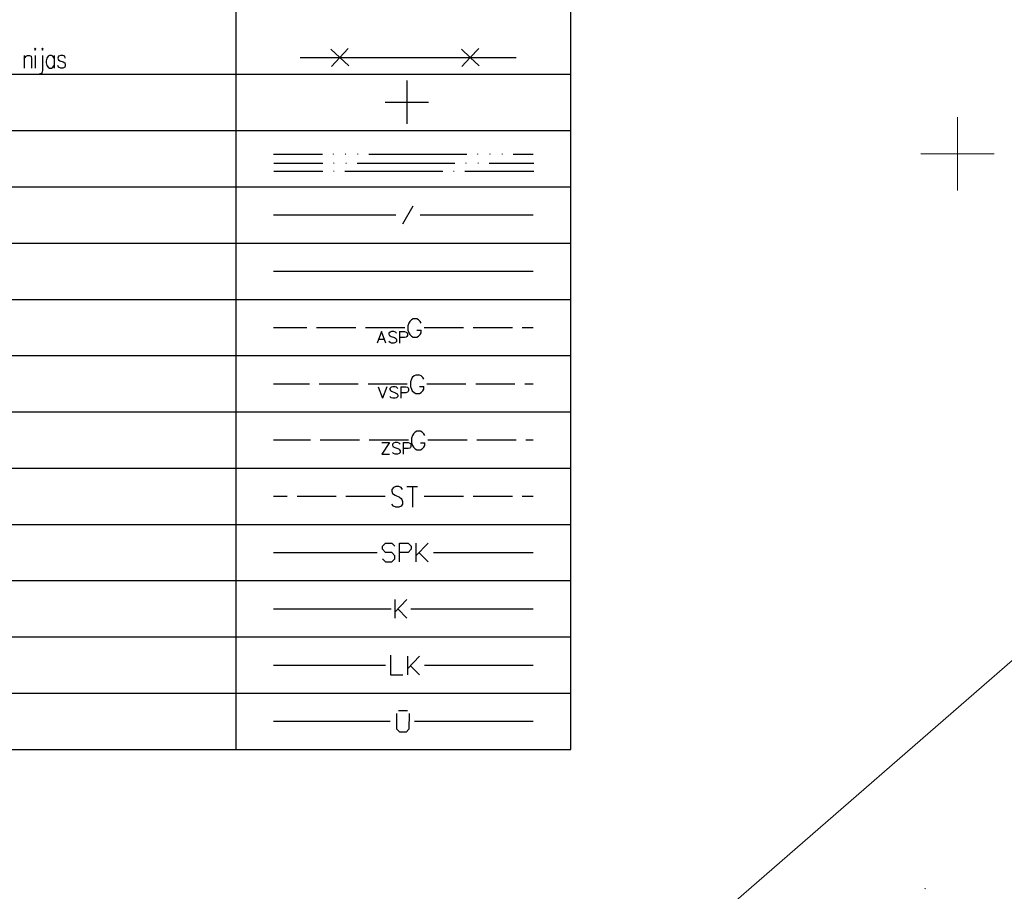
# Model space of a CAD drawing. Extents: x -188 to 1011690, y -97610 to 620732.
# Drawn here: x 505762 to 505802, y 310420 to 310456 of the extents above; entities that cross this region are included whole.
import ezdxf

# ---------------------------------------------------------------- set-up
doc = ezdxf.new("R2010")
doc.units = 0
doc.header["$MEASUREMENT"] = 0
doc.linetypes.add('TEL_KAB', pattern=[3000, 2000, -1000])
for name, color, linetype in [('AIZSARGJOSLAS', 7, 'Continuous'), ('AUGSTSPR', 7, 'Continuous'), ('GAZE', 7, 'Continuous'), ('LK', 7, 'Continuous'), ('PLANSETE', 7, 'Continuous'), ('RAKSTLAUK', 7, 'Continuous'), ('SK', 7, 'Continuous'), ('SLT', 7, 'Continuous'), ('SPK', 7, 'Continuous'), ('TEL_KAB', 7, 'Continuous'), ('TEL_KAN', 7, 'Continuous'), ('UV', 7, 'Continuous'), ('ZEMSPR', 7, 'Continuous')]:
    doc.layers.add(name, color=color, linetype=linetype)
for name, color, linetype, lineweight in [('GAZE_VIRSZ_Pen_No__251', 251, 'Continuous', 18), ('PLANSETE_Pen_No__7', 7, 'Continuous', 18), ('TEL_KAB_Pen_No__3', 3, 'Continuous', 18)]:
    doc.layers.add(name, color=color, linetype=linetype, lineweight=lineweight)

msp = doc.modelspace()

# ---------------------------------------------------------------- hatches: boundary and pattern name
at = {"layer": 'AUGSTSPR'}
h = msp.add_hatch(color=62, dxfattribs=at)
edge = h.paths.add_edge_path(flags=0)
edge.add_ellipse((505774.569, 310450.179), major_axis=(-0.0177, 0.0177), ratio=1, start_angle=225, end_angle=405)
edge.add_ellipse((505774.569, 310450.179), major_axis=(0.0177, 0.0177), ratio=1, start_angle=135, end_angle=315)
h = msp.add_hatch(color=62, dxfattribs=at)
edge = h.paths.add_edge_path(flags=0)
edge.add_ellipse((505775.069, 310450.179), major_axis=(0.0177, 0.0177), ratio=1, start_angle=315, end_angle=495)
edge.add_ellipse((505775.069, 310450.179), major_axis=(0.0177, 0.0177), ratio=1, start_angle=135, end_angle=315)
h = msp.add_hatch(color=62, dxfattribs=at)
edge = h.paths.add_edge_path(flags=0)
edge.add_ellipse((505775.569, 310450.179), major_axis=(0.0177, 0.0177), ratio=1, start_angle=315, end_angle=495)
edge.add_ellipse((505775.569, 310450.179), major_axis=(0.0177, 0.0177), ratio=1, start_angle=135, end_angle=315)
h = msp.add_hatch(color=62, dxfattribs=at)
edge = h.paths.add_edge_path(flags=0)
edge.add_ellipse((505780.469, 310450.179), major_axis=(-0.0177, 0.0177), ratio=1, start_angle=225, end_angle=405)
edge.add_ellipse((505780.469, 310450.179), major_axis=(0.0177, 0.0177), ratio=1, start_angle=135, end_angle=315)
h = msp.add_hatch(color=62, dxfattribs=at)
edge = h.paths.add_edge_path(flags=0)
edge.add_ellipse((505780.969, 310450.179), major_axis=(-0.0177, 0.0177), ratio=1, start_angle=225, end_angle=405)
edge.add_ellipse((505780.969, 310450.179), major_axis=(0.0177, 0.0177), ratio=1, start_angle=135, end_angle=315)
h = msp.add_hatch(color=62, dxfattribs=at)
edge = h.paths.add_edge_path(flags=0)
edge.add_ellipse((505781.469, 310450.179), major_axis=(-0.0177, 0.0177), ratio=1, start_angle=225, end_angle=405)
edge.add_ellipse((505781.469, 310450.179), major_axis=(0.0177, 0.0177), ratio=1, start_angle=135, end_angle=315)
h = msp.add_hatch(color=62, dxfattribs=at)
edge = h.paths.add_edge_path(flags=0)
edge.add_ellipse((505774.5884, 310449.8108), major_axis=(0.0177, 0.0177), ratio=1, start_angle=315, end_angle=495)
edge.add_ellipse((505774.5884, 310449.8108), major_axis=(-0.0177, 0.0177), ratio=1, start_angle=45, end_angle=225)
h = msp.add_hatch(color=62, dxfattribs=at)
edge = h.paths.add_edge_path(flags=0)
edge.add_ellipse((505775.0884, 310449.8108), major_axis=(0.0177, 0.0177), ratio=1, start_angle=315, end_angle=495)
edge.add_ellipse((505775.0884, 310449.8108), major_axis=(0.0177, 0.0177), ratio=1, start_angle=135, end_angle=315)
h = msp.add_hatch(color=62, dxfattribs=at)
edge = h.paths.add_edge_path(flags=0)
edge.add_ellipse((505779.9884, 310449.8108), major_axis=(0.0177, 0.0177), ratio=1, start_angle=315, end_angle=495)
edge.add_ellipse((505779.9884, 310449.8108), major_axis=(0.0177, 0.0177), ratio=1, start_angle=135, end_angle=315)
h = msp.add_hatch(color=62, dxfattribs=at)
edge = h.paths.add_edge_path(flags=0)
edge.add_ellipse((505780.4884, 310449.8108), major_axis=(0.0177, 0.0177), ratio=1, start_angle=315, end_angle=495)
edge.add_ellipse((505780.4884, 310449.8108), major_axis=(0.0177, 0.0177), ratio=1, start_angle=135, end_angle=315)
at = {"layer": 'ZEMSPR'}
h = msp.add_hatch(color=56, dxfattribs=at)
edge = h.paths.add_edge_path(flags=0)
edge.add_ellipse((505774.5884, 310449.4808), major_axis=(-0.0177, 0.0177), ratio=1, start_angle=225, end_angle=405)
edge.add_ellipse((505774.5884, 310449.4808), major_axis=(0.0177, 0.0177), ratio=1, start_angle=135, end_angle=315)
h = msp.add_hatch(color=56, dxfattribs=at)
edge = h.paths.add_edge_path(flags=0)
edge.add_ellipse((505779.4884, 310449.4808), major_axis=(-0.0177, 0.0177), ratio=1, start_angle=225, end_angle=405)
edge.add_ellipse((505779.4884, 310449.4808), major_axis=(-0.0177, 0.0177), ratio=1, start_angle=45, end_angle=225)

# ---------------------------------------------------------------- linework, layer by layer
at = {"layer": 'AIZSARGJOSLAS', "color": 1, "linetype": 'Continuous'}
for p, q in [((505773.2071, 310454.1258), (505782.0371, 310454.1258)), ((505774.468, 310454.4683), (505774.8322, 310454.1258)), ((505774.8322, 310454.1258), (505774.4897, 310453.7615)), ((505775.1748, 310454.49), (505774.8322, 310454.1258)), ((505774.8322, 310454.1258), (505775.1964, 310453.7832)), ((505779.8011, 310454.4683), (505780.1653, 310454.1258)), ((505780.1653, 310454.1258), (505779.8228, 310453.7615)), ((505780.5079, 310454.49), (505780.1653, 310454.1258)), ((505780.1653, 310454.1258), (505780.5296, 310453.7832))]:
    msp.add_line(p, q, dxfattribs=at)
at = {"layer": 'AUGSTSPR', "color": 62, "linetype": 'Continuous'}
for p, q in [((505772.119, 310450.179), (505774.119, 310450.179)), ((505776.019, 310450.179), (505778.019, 310450.179)), ((505778.019, 310450.179), (505780.019, 310450.179)), ((505781.919, 310450.179), (505782.739, 310450.179)), ((505772.1384, 310449.8108), (505774.1384, 310449.8108)), ((505775.5384, 310449.8108), (505777.5384, 310449.8108)), ((505777.5384, 310449.8108), (505779.5384, 310449.8108)), ((505780.9384, 310449.8108), (505782.7584, 310449.8108))]:
    msp.add_line(p, q, dxfattribs=at)
at = {"layer": 'GAZE', "color": 1, "linetype": 'Continuous'}
for p, q in [((505777.654, 310443.2703), (505777.6162, 310443.1632)), ((505777.6918, 310443.3396), (505777.654, 310443.2703)), ((505777.7673, 310443.4089), (505777.6918, 310443.3396)), ((505777.8366, 310443.4467), (505777.7673, 310443.4089)), ((505777.9815, 310443.4467), (505777.8366, 310443.4467)), ((505778.0508, 310443.4089), (505777.9815, 310443.4467)), ((505778.1201, 310443.3396), (505778.0508, 310443.4089)), ((505778.1579, 310443.2703), (505778.1201, 310443.3396)), ((505772.12, 310443.0908), (505773.4862, 310443.0908)), ((505773.8862, 310443.0908), (505775.4862, 310443.0908)), ((505775.8862, 310443.0908), (505777.4862, 310443.0908)), ((505776.5343, 310442.9222), (505776.3532, 310442.4498)), ((505776.7193, 310442.4498), (505776.5343, 310442.9222)), ((505776.8847, 310442.8986), (505776.8374, 310442.8553)), ((505776.8374, 310442.8553), (505776.8374, 310442.812)), ((505776.9516, 310442.9222), (505776.8847, 310442.8986)), ((505777.0421, 310442.9222), (505776.9516, 310442.9222)), ((505777.1091, 310442.8986), (505777.0421, 310442.9222)), ((505777.1524, 310442.8553), (505777.1091, 310442.8986)), ((505777.2784, 310442.9222), (505777.4831, 310442.9222)), ((505777.2784, 310442.9222), (505777.2784, 310442.4498)), ((505777.4831, 310442.9222), (505777.55, 310442.8986)), ((505777.55, 310442.8986), (505777.5736, 310442.8789)), ((505777.5736, 310442.8789), (505777.5933, 310442.8317)), ((505777.6162, 310443.1632), (505777.6162, 310442.9742)), ((505777.6162, 310442.9742), (505777.654, 310442.8671)), ((505777.654, 310442.8671), (505777.6918, 310442.7979)), ((505777.9815, 310442.9742), (505778.1579, 310442.9742)), ((505778.1201, 310442.7979), (505778.1579, 310442.8671)), ((505778.1579, 310442.8671), (505778.1579, 310442.9742)), ((505778.2862, 310443.0908), (505779.8862, 310443.0908)), ((505780.2862, 310443.0908), (505781.8862, 310443.0908)), ((505782.2862, 310443.0908), (505782.74, 310443.0908)), ((505776.4122, 310442.6072), (505776.6563, 310442.6072)), ((505776.8374, 310442.812), (505776.861, 310442.7647)), ((505776.8847, 310442.4734), (505776.8374, 310442.5167)), ((505776.861, 310442.7647), (505776.8847, 310442.745)), ((505776.8847, 310442.745), (505776.9319, 310442.7214)), ((505776.9516, 310442.4498), (505776.8847, 310442.4734)), ((505776.9319, 310442.7214), (505777.0658, 310442.6781)), ((505777.1091, 310442.4734), (505777.0421, 310442.4498)), ((505777.0658, 310442.6781), (505777.1091, 310442.6506)), ((505777.1091, 310442.6506), (505777.1327, 310442.6269)), ((505777.1524, 310442.5167), (505777.1091, 310442.4734)), ((505777.1327, 310442.6269), (505777.1524, 310442.5836)), ((505777.1524, 310442.5836), (505777.1524, 310442.5167)), ((505777.4831, 310442.6781), (505777.2784, 310442.6781)), ((505777.55, 310442.6978), (505777.4831, 310442.6781)), ((505777.5736, 310442.7214), (505777.55, 310442.6978)), ((505777.5933, 310442.7647), (505777.5736, 310442.7214)), ((505777.5933, 310442.8317), (505777.5933, 310442.7647)), ((505777.6918, 310442.7979), (505777.7673, 310442.7286)), ((505777.7673, 310442.7286), (505777.8366, 310442.6908)), ((505777.8366, 310442.6908), (505777.9815, 310442.6908)), ((505777.9815, 310442.6908), (505778.0508, 310442.7286)), ((505778.0508, 310442.7286), (505778.1201, 310442.7979)), ((505777.0421, 310442.4498), (505776.9516, 310442.4498)), ((505777.7565, 310440.9703), (505777.7187, 310440.8632)), ((505777.7187, 310440.8632), (505777.7187, 310440.6742)), ((505777.7943, 310441.0396), (505777.7565, 310440.9703)), ((505777.8699, 310441.1089), (505777.7943, 310441.0396)), ((505777.9392, 310441.1467), (505777.8699, 310441.1089)), ((505778.0841, 310441.1467), (505777.9392, 310441.1467)), ((505778.1534, 310441.1089), (505778.0841, 310441.1467)), ((505778.2227, 310441.0396), (505778.1534, 310441.1089)), ((505778.2605, 310440.9703), (505778.2227, 310441.0396)), ((505772.12, 310440.7908), (505773.5887, 310440.7908)), ((505773.9887, 310440.7908), (505775.5887, 310440.7908)), ((505775.9887, 310440.7908), (505777.5887, 310440.7908)), ((505776.3957, 310440.6672), (505776.5768, 310440.1948)), ((505776.7579, 310440.6672), (505776.5768, 310440.1948)), ((505776.9312, 310440.6436), (505776.8839, 310440.6003)), ((505776.8839, 310440.6003), (505776.8839, 310440.557)), ((505776.8839, 310440.557), (505776.9075, 310440.5097)), ((505776.9075, 310440.5097), (505776.9312, 310440.49)), ((505776.9981, 310440.6672), (505776.9312, 310440.6436)), ((505776.9312, 310440.49), (505776.9784, 310440.4664)), ((505776.9784, 310440.4664), (505777.1123, 310440.4231)), ((505777.0886, 310440.6672), (505776.9981, 310440.6672)), ((505777.1556, 310440.6436), (505777.0886, 310440.6672)), ((505777.1989, 310440.6003), (505777.1556, 310440.6436)), ((505777.3248, 310440.6672), (505777.5296, 310440.6672)), ((505777.3248, 310440.6672), (505777.3248, 310440.1948)), ((505777.5296, 310440.6672), (505777.5965, 310440.6436)), ((505777.5965, 310440.4428), (505777.5296, 310440.4231)), ((505777.5965, 310440.6436), (505777.6201, 310440.6239)), ((505777.6201, 310440.4664), (505777.5965, 310440.4428)), ((505777.6201, 310440.6239), (505777.6398, 310440.5767)), ((505777.6398, 310440.5097), (505777.6201, 310440.4664)), ((505777.6398, 310440.5767), (505777.6398, 310440.5097)), ((505777.7187, 310440.6742), (505777.7565, 310440.5671)), ((505777.7565, 310440.5671), (505777.7943, 310440.4979)), ((505777.7943, 310440.4979), (505777.8699, 310440.4286)), ((505778.0841, 310440.6742), (505778.2605, 310440.6742)), ((505778.1534, 310440.4286), (505778.2227, 310440.4979)), ((505778.2227, 310440.4979), (505778.2605, 310440.5671)), ((505778.2605, 310440.5671), (505778.2605, 310440.6742)), ((505778.3887, 310440.7908), (505779.9887, 310440.7908)), ((505780.3887, 310440.7908), (505781.9887, 310440.7908)), ((505782.3887, 310440.7908), (505782.74, 310440.7908)), ((505776.9312, 310440.2184), (505776.8839, 310440.2617)), ((505776.9981, 310440.1948), (505776.9312, 310440.2184)), ((505777.0886, 310440.1948), (505776.9981, 310440.1948)), ((505777.1556, 310440.2184), (505777.0886, 310440.1948)), ((505777.1123, 310440.4231), (505777.1556, 310440.3956)), ((505777.1556, 310440.3956), (505777.1792, 310440.3719)), ((505777.1989, 310440.2617), (505777.1556, 310440.2184)), ((505777.1792, 310440.3719), (505777.1989, 310440.3286)), ((505777.1989, 310440.3286), (505777.1989, 310440.2617)), ((505777.5296, 310440.4231), (505777.3248, 310440.4231)), ((505777.8699, 310440.4286), (505777.9392, 310440.3908)), ((505777.9392, 310440.3908), (505778.0841, 310440.3908)), ((505778.0841, 310440.3908), (505778.1534, 310440.4286)), ((505777.9867, 310438.8467), (505777.9174, 310438.8089)), ((505778.1316, 310438.8467), (505777.9867, 310438.8467)), ((505778.2009, 310438.8089), (505778.1316, 310438.8467)), ((505772.12, 310438.4908), (505773.6363, 310438.4908)), ((505774.0363, 310438.4908), (505775.6363, 310438.4908)), ((505776.0363, 310438.4908), (505777.6363, 310438.4908)), ((505777.8041, 310438.6703), (505777.7663, 310438.5632)), ((505777.7663, 310438.5632), (505777.7663, 310438.3742)), ((505777.8419, 310438.7396), (505777.8041, 310438.6703)), ((505777.9174, 310438.8089), (505777.8419, 310438.7396)), ((505778.2702, 310438.7396), (505778.2009, 310438.8089)), ((505778.308, 310438.6703), (505778.2702, 310438.7396)), ((505778.4363, 310438.4908), (505780.0363, 310438.4908)), ((505780.4363, 310438.4908), (505782.0363, 310438.4908)), ((505782.4363, 310438.4908), (505782.74, 310438.4908)), ((505776.5443, 310438.3872), (505776.8592, 310438.3872)), ((505776.8592, 310438.3872), (505776.5443, 310437.9148)), ((505777.0285, 310438.3636), (505776.9813, 310438.3203)), ((505776.9813, 310438.3203), (505776.9813, 310438.277)), ((505776.9813, 310438.277), (505777.0049, 310438.2297)), ((505777.0049, 310438.2297), (505777.0285, 310438.21)), ((505777.0954, 310438.3872), (505777.0285, 310438.3636)), ((505777.0285, 310438.21), (505777.0758, 310438.1864)), ((505777.0758, 310438.1864), (505777.2096, 310438.1431)), ((505777.186, 310438.3872), (505777.0954, 310438.3872)), ((505777.2529, 310438.3636), (505777.186, 310438.3872)), ((505777.2096, 310438.1431), (505777.2529, 310438.1156)), ((505777.2962, 310438.3203), (505777.2529, 310438.3636)), ((505777.2529, 310438.1156), (505777.2765, 310438.0919)), ((505777.2765, 310438.0919), (505777.2962, 310438.0486)), ((505777.2962, 310438.0486), (505777.2962, 310437.9817)), ((505777.4222, 310438.3872), (505777.6269, 310438.3872)), ((505777.4222, 310438.3872), (505777.4222, 310437.9148)), ((505777.6269, 310438.1431), (505777.4222, 310438.1431)), ((505777.6269, 310438.3872), (505777.6939, 310438.3636)), ((505777.6939, 310438.1628), (505777.6269, 310438.1431)), ((505777.6939, 310438.3636), (505777.7175, 310438.3439)), ((505777.7175, 310438.1864), (505777.6939, 310438.1628)), ((505777.7175, 310438.3439), (505777.7372, 310438.2967)), ((505777.7372, 310438.2297), (505777.7175, 310438.1864)), ((505777.7372, 310438.2967), (505777.7372, 310438.2297)), ((505777.7663, 310438.3742), (505777.8041, 310438.2671)), ((505777.8041, 310438.2671), (505777.8419, 310438.1979)), ((505777.8419, 310438.1979), (505777.9174, 310438.1286)), ((505777.9174, 310438.1286), (505777.9867, 310438.0908)), ((505777.9867, 310438.0908), (505778.1316, 310438.0908)), ((505778.1316, 310438.3742), (505778.308, 310438.3742)), ((505778.1316, 310438.0908), (505778.2009, 310438.1286)), ((505778.2009, 310438.1286), (505778.2702, 310438.1979)), ((505778.2702, 310438.1979), (505778.308, 310438.2671)), ((505778.308, 310438.2671), (505778.308, 310438.3742)), ((505776.5443, 310437.9148), (505776.8592, 310437.9148)), ((505777.0285, 310437.9384), (505776.9813, 310437.9817)), ((505777.0954, 310437.9148), (505777.0285, 310437.9384)), ((505777.186, 310437.9148), (505777.0954, 310437.9148)), ((505777.2529, 310437.9384), (505777.186, 310437.9148)), ((505777.2962, 310437.9817), (505777.2529, 310437.9384))]:
    msp.add_line(p, q, dxfattribs=at)
at = {"layer": 'GAZE_VIRSZ_Pen_No__251', "linetype": 'Continuous', "flags": 128}
msp.add_lwpolyline([(505762.1164, 310367.6687), (505765.6655, 310371.3065), (505777.5655, 310382.1065), (505813.5655, 310415.5065), (505855.8655, 310448.6065), (505898.4655, 310481.9065), (505911.6655, 310492.5065), (505909.8655, 310493.2065), (505875.6655, 310493.3065), (505761.7655, 310394.2065), (505761.7655, 310385.4065)], dxfattribs=at)
msp.add_lwpolyline([(505762.1164, 310367.6687), (505765.6655, 310371.3065), (505777.5655, 310382.1065), (505813.5655, 310415.5065), (505855.8655, 310448.6065), (505898.4655, 310481.9065), (505911.6655, 310492.5065), (505909.8655, 310493.2065), (505875.6655, 310493.3065), (505761.7655, 310394.2065), (505761.7655, 310385.4065)], dxfattribs=at)
at = {"layer": 'LK', "color": 34, "linetype": 'Continuous'}
for p, q in [((505776.9004, 310429.6932), (505776.9004, 310428.8882)), ((505777.5976, 310429.1354), (505778.092, 310429.6489)), ((505777.5976, 310429.6489), (505777.5976, 310428.8882)), ((505772.12, 310429.2908), (505776.6959, 310429.2908)), ((505777.718, 310429.2622), (505778.092, 310428.8882)), ((505778.2959, 310429.2908), (505782.74, 310429.2908)), ((505776.9004, 310428.8882), (505777.4074, 310428.8882))]:
    msp.add_line(p, q, dxfattribs=at)
at = {"layer": 'PLANSETE', "color": 7, "linetype": 'Continuous'}
for p, q in [((505777.5771, 310453.184), (505777.5771, 310452.2983)), ((505776.6913, 310452.2983), (505777.5771, 310452.2983)), ((505777.5771, 310452.2983), (505777.5771, 310451.4126)), ((505777.5771, 310452.2983), (505778.4628, 310452.2983))]:
    msp.add_line(p, q, dxfattribs=at)
at = {"layer": 'PLANSETE_Pen_No__7', "linetype": 'Continuous'}
for p, q in [((505800.0788, 310451.6836), (505800.0788, 310450.1836)), ((505798.5788, 310450.1836), (505800.0788, 310450.1836)), ((505800.0788, 310450.1836), (505800.0788, 310448.6836)), ((505800.0788, 310450.1836), (505801.5788, 310450.1836))]:
    msp.add_line(p, q, dxfattribs=at)
at = {"layer": 'RAKSTLAUK', "color": 7, "linetype": 'Continuous'}
for p, q in [((505770.589, 310464.9408), (505770.589, 310425.8408)), ((505784.269, 310425.8408), (505784.269, 310464.9408)), ((505761.9396, 310454.2118), (505761.9396, 310453.6954)), ((505761.9396, 310454.0698), (505762.0219, 310454.1795)), ((505762.0219, 310454.1795), (505762.0751, 310454.2118)), ((505762.0751, 310454.2118), (505762.1574, 310454.2118)), ((505762.1574, 310454.2118), (505762.2155, 310454.1795)), ((505762.2155, 310454.1795), (505762.2397, 310454.0698)), ((505762.3849, 310454.5087), (505762.3607, 310454.47)), ((505762.3607, 310454.47), (505762.3849, 310454.4312)), ((505762.4091, 310454.47), (505762.3849, 310454.5087)), ((505762.3849, 310454.4312), (505762.4091, 310454.47)), ((505762.3849, 310454.2118), (505762.3849, 310453.6954)), ((505762.6802, 310454.5087), (505762.656, 310454.47)), ((505762.656, 310454.47), (505762.6802, 310454.4312)), ((505762.7093, 310454.47), (505762.6802, 310454.5087)), ((505762.6802, 310454.4312), (505762.7093, 310454.47)), ((505762.6802, 310454.2118), (505762.6802, 310453.5986)), ((505762.9174, 310454.1795), (505762.8642, 310454.1021)), ((505762.9707, 310454.2118), (505762.9174, 310454.1795)), ((505763.0529, 310454.2118), (505762.9707, 310454.2118)), ((505763.111, 310454.1795), (505763.0529, 310454.2118)), ((505763.1643, 310454.1021), (505763.111, 310454.1795)), ((505763.1643, 310454.2118), (505763.1643, 310453.6954)), ((505763.3434, 310454.1795), (505763.3143, 310454.1021)), ((505763.4257, 310454.2118), (505763.3434, 310454.1795)), ((505763.508, 310454.2118), (505763.4257, 310454.2118)), ((505763.5903, 310454.1795), (505763.508, 310454.2118)), ((505763.6145, 310454.1021), (505763.5903, 310454.1795)), ((505762.2397, 310454.0698), (505762.2397, 310453.6954)), ((505762.8642, 310454.1021), (505762.8351, 310453.9859)), ((505762.8351, 310453.9859), (505762.8351, 310453.9149)), ((505762.8351, 310453.9149), (505762.8642, 310453.8051)), ((505762.8642, 310453.8051), (505762.9174, 310453.7341)), ((505762.9174, 310453.7341), (505762.9707, 310453.6954)), ((505763.0529, 310453.6954), (505763.111, 310453.7341)), ((505763.111, 310453.7341), (505763.1643, 310453.8051)), ((505763.3143, 310454.1021), (505763.3434, 310454.0311)), ((505763.3434, 310453.7341), (505763.3143, 310453.8051)), ((505763.3434, 310454.0311), (505763.3966, 310453.9859)), ((505763.4257, 310453.6954), (505763.3434, 310453.7341)), ((505763.3966, 310453.9859), (505763.5322, 310453.9536)), ((505763.5903, 310453.7341), (505763.508, 310453.6954)), ((505763.5322, 310453.9536), (505763.5903, 310453.9149)), ((505763.5903, 310453.9149), (505763.6145, 310453.8439)), ((505763.6145, 310453.8051), (505763.5903, 310453.7341)), ((505763.6145, 310453.8439), (505763.6145, 310453.8051)), ((505750.389, 310453.4408), (505784.27, 310453.4408)), ((505762.5979, 310453.4501), (505762.5495, 310453.4501)), ((505762.656, 310453.4889), (505762.5979, 310453.4501)), ((505762.6802, 310453.5986), (505762.656, 310453.4889)), ((505762.9707, 310453.6954), (505763.0529, 310453.6954)), ((505763.508, 310453.6954), (505763.4257, 310453.6954)), ((505750.389, 310451.1408), (505784.27, 310451.1408)), ((505750.389, 310448.8408), (505784.27, 310448.8408)), ((505750.389, 310446.5408), (505784.27, 310446.5408)), ((505750.389, 310444.2408), (505784.27, 310444.2408)), ((505750.389, 310441.9408), (505784.27, 310441.9408)), ((505750.389, 310439.6408), (505784.27, 310439.6408)), ((505750.389, 310437.3408), (505784.27, 310437.3408)), ((505750.389, 310435.0408), (505784.27, 310435.0408)), ((505750.389, 310432.7408), (505784.27, 310432.7408)), ((505750.389, 310430.4408), (505784.27, 310430.4408)), ((505750.389, 310428.1408), (505784.27, 310428.1408)), ((505750.389, 310425.8408), (505784.269, 310425.8408))]:
    msp.add_line(p, q, dxfattribs=at)
at = {"layer": 'SK', "color": 32, "linetype": 'Continuous'}
for p, q in [((505772.12, 310431.5908), (505776.9336, 310431.5908)), ((505777.0836, 310431.456), (505777.578, 310431.9694)), ((505777.0836, 310431.9694), (505777.0836, 310431.2088)), ((505777.7336, 310431.5908), (505782.74, 310431.5908)), ((505777.2041, 310431.5827), (505777.578, 310431.2088))]:
    msp.add_line(p, q, dxfattribs=at)
at = {"layer": 'SLT', "color": 132, "linetype": 'Continuous'}
for p, q in [((505777.0223, 310436.5486), (505776.9562, 310436.4707)), ((505776.9562, 310436.4707), (505776.9562, 310436.3927)), ((505777.116, 310436.5912), (505777.0223, 310436.5486)), ((505777.2428, 310436.5912), (505777.116, 310436.5912)), ((505777.3365, 310436.5486), (505777.2428, 310436.5912)), ((505777.3971, 310436.4707), (505777.3365, 310436.5486)), ((505777.5735, 310436.5912), (505778.0145, 310436.5912)), ((505777.7995, 310436.5912), (505777.7995, 310435.7408)), ((505772.12, 310436.1908), (505772.6853, 310436.1908)), ((505773.0853, 310436.1908), (505774.6853, 310436.1908)), ((505775.0853, 310436.1908), (505776.6853, 310436.1908)), ((505776.9562, 310436.3927), (505776.9893, 310436.3077)), ((505776.9893, 310436.3077), (505777.0223, 310436.2723)), ((505777.0223, 310436.2723), (505777.0885, 310436.2297)), ((505777.0885, 310436.2297), (505777.2759, 310436.1518)), ((505777.2759, 310436.1518), (505777.3365, 310436.1022)), ((505777.3365, 310436.1022), (505777.3696, 310436.0597)), ((505777.3696, 310436.0597), (505777.3971, 310435.9817)), ((505778.2853, 310436.1908), (505779.8853, 310436.1908)), ((505780.2853, 310436.1908), (505781.8853, 310436.1908)), ((505782.2853, 310436.1908), (505782.74, 310436.1908)), ((505777.0223, 310435.7833), (505776.9562, 310435.8612)), ((505777.116, 310435.7408), (505777.0223, 310435.7833)), ((505777.2428, 310435.7408), (505777.116, 310435.7408)), ((505777.3365, 310435.7833), (505777.2428, 310435.7408)), ((505777.3971, 310435.8612), (505777.3365, 310435.7833)), ((505777.3971, 310435.9817), (505777.3971, 310435.8612))]:
    msp.add_line(p, q, dxfattribs=at)
at = {"layer": 'SPK', "color": 58, "linetype": 'Continuous'}
for p, q in [((505776.5811, 310434.151), (505776.7015, 310434.2714)), ((505776.5811, 310434.0242), (505776.5811, 310434.151)), ((505776.7015, 310433.8911), (505776.5811, 310434.0242)), ((505776.7015, 310434.2714), (505776.9551, 310434.2714)), ((505776.9551, 310434.2714), (505777.0755, 310434.151)), ((505777.2783, 310433.5108), (505777.2783, 310434.2714)), ((505777.2783, 310434.2714), (505777.6206, 310434.2714)), ((505777.6206, 310434.2714), (505777.7474, 310434.151)), ((505777.7474, 310434.0242), (505777.6206, 310433.8974)), ((505777.7474, 310434.151), (505777.7474, 310434.0242)), ((505777.9439, 310433.758), (505778.4383, 310434.2714)), ((505777.9439, 310434.2714), (505777.9439, 310433.5108)), ((505772.12, 310433.8908), (505776.3631, 310433.8908)), ((505776.5811, 310433.6312), (505776.7015, 310433.5108)), ((505776.9551, 310433.8911), (505776.7015, 310433.8911)), ((505777.0755, 310433.758), (505776.9551, 310433.8911)), ((505776.9551, 310433.5108), (505777.0755, 310433.6312)), ((505777.0755, 310433.6312), (505777.0755, 310433.758)), ((505777.6206, 310433.8974), (505777.2783, 310433.8974)), ((505778.0643, 310433.8847), (505778.4383, 310433.5108)), ((505778.6631, 310433.8908), (505782.74, 310433.8908)), ((505776.7015, 310433.5108), (505776.9551, 310433.5108))]:
    msp.add_line(p, q, dxfattribs=at)
at = {"layer": 'TEL_KAB', "color": 5, "linetype": 'TEL_KAB'}
msp.add_line((505772.12, 310445.3908), (505782.74, 310445.3908), dxfattribs=at)
at = {"layer": 'TEL_KAB_Pen_No__3', "linetype": 'Continuous'}
msp.add_arc((505798.8714, 310419.9914), 0.2, 123.30461, 131.95394, dxfattribs=at)
at = {"layer": 'TEL_KAN', "color": 5, "linetype": 'Continuous'}
for p, q in [((505772.12, 310447.6908), (505777.12, 310447.6908)), ((505777.407, 310447.3218), (505777.834, 310448.0598)), ((505778.12, 310447.6908), (505782.74, 310447.6908))]:
    msp.add_line(p, q, dxfattribs=at)
at = {"layer": 'UV', "color": 120, "linetype": 'Continuous'}
for p, q in [((505777.1651, 310426.6708), (505777.1681, 310427.3118)), ((505777.2251, 310427.4378), (505777.6051, 310427.4368)), ((505777.6621, 310427.3098), (505777.6601, 310426.6698)), ((505772.12, 310426.9908), (505776.8861, 310426.9908)), ((505777.8861, 310426.9908), (505782.74, 310426.9908)), ((505777.2851, 310426.5508), (505777.1651, 310426.6708)), ((505777.5391, 310426.5498), (505777.2851, 310426.5508)), ((505777.6601, 310426.6698), (505777.5391, 310426.5498))]:
    msp.add_line(p, q, dxfattribs=at)
at = {"layer": 'ZEMSPR', "color": 56, "linetype": 'Continuous'}
for p, q in [((505772.1384, 310449.4808), (505774.1384, 310449.4808)), ((505775.0384, 310449.4808), (505777.0384, 310449.4808)), ((505777.0384, 310449.4808), (505779.0384, 310449.4808)), ((505779.9384, 310449.4808), (505781.9384, 310449.4808)), ((505781.9384, 310449.4808), (505782.7584, 310449.4808))]:
    msp.add_line(p, q, dxfattribs=at)

doc.saveas('drawing.dxf')
